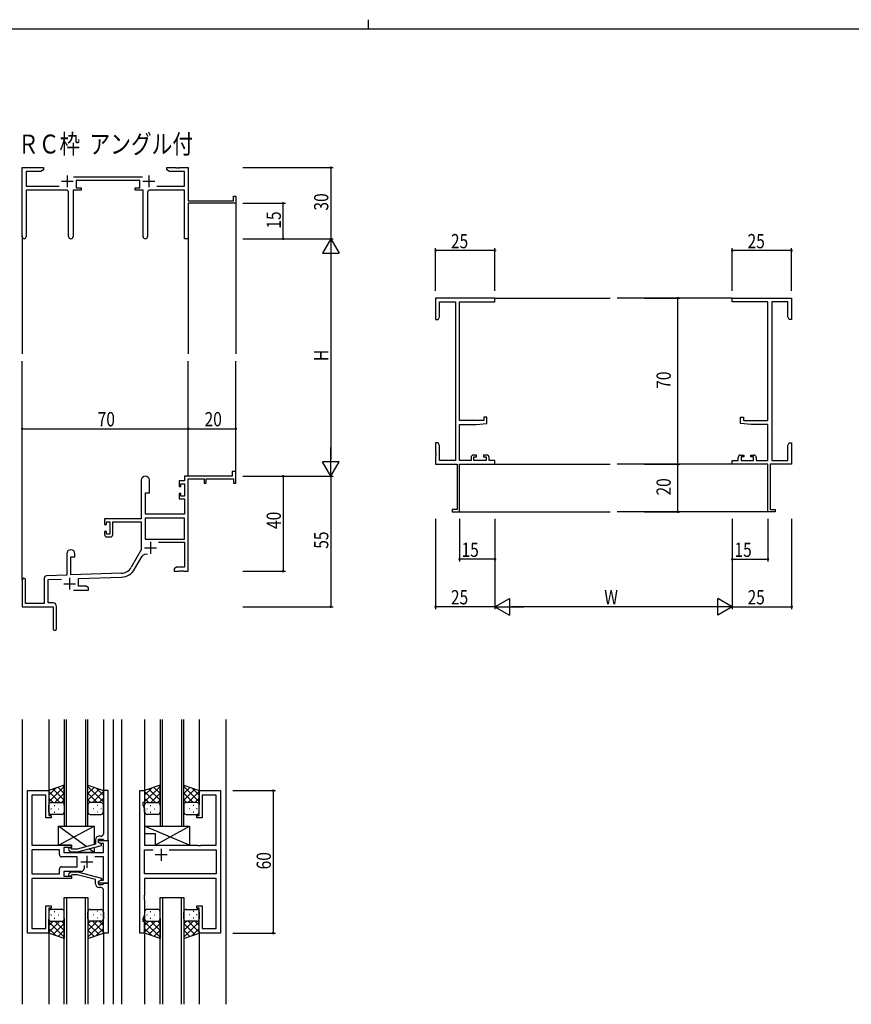
# Model space of a CAD drawing. Extents: x 0 to 1133, y 0 to 806.
# Drawn here: x 407 to 758, y 391 to 806 of the extents above; entities that cross this region are included whole.
import ezdxf

# ---------------------------------------------------------------- set-up
doc = ezdxf.new("R2010")
doc.units = 0
for name, color, linetype in [('USER1', 3, 'CONTINUOUS'), ('YKK_11', 7, 'CONTINUOUS'), ('YKK_12', 2, 'CONTINUOUS'), ('YKK_13', 4, 'CONTINUOUS'), ('YKK_D', 6, 'CONTINUOUS'), ('YKK_ZWAK', 7, 'CONTINUOUS')]:
    doc.layers.add(name, color=color, linetype=linetype)
doc.styles.get("Standard").update_dxf_attribs({"font": 'ROMANS.SHX', "bigfont": 'EXTFONT.SHX'})

# ---------------------------------------------------------------- blocks, each defined once
blk = doc.blocks.new('A201')
at = {"layer": 'YKK_ZWAK', "color": 8, "linetype": 'Continuous'}
blk.add_line((296.01, 412), (296.01, 410), dxfattribs=at)
at = {"layer": 'YKK_ZWAK', "color": 254, "linetype": 'Continuous'}
blk.add_line((571, 410), (21, 410), dxfattribs=at)

msp = doc.modelspace()

# ---------------------------------------------------------------- linework, layer by layer
at = {"layer": 'YKK_11', "color": 0, "linetype": 'ByBlock', "lineweight": -2}
for p, q in [((408.19, 714.55), (408.19, 743.73)), ((408.19, 743.73), (417.19, 743.73)), ((417.19, 742.73), (416.1, 742.1)), ((417.19, 743.73), (417.19, 742.73)), ((469.19, 743.73), (472.73, 743.73)), ((469.19, 742.73), (469.19, 743.73)), ((470.28, 742.1), (469.19, 742.73)), ((472.73, 743.73), (472.92, 743.61)), ((472.92, 743.61), (473.47, 743.61)), ((473.47, 743.61), (473.65, 743.73)), ((473.65, 743.73), (473.73, 743.73)), ((473.73, 743.73), (473.92, 743.61)), ((473.92, 743.61), (474.47, 743.61)), ((474.47, 743.61), (474.65, 743.73)), ((474.65, 743.73), (478.19, 743.73)), ((478.19, 743.73), (478.19, 729.73)), ((409.82, 742.1), (409.82, 735.86)), ((416.1, 742.1), (409.82, 742.1)), ((429.88, 739.86), (458.89, 739.86)), ((457.79, 738.23), (430.99, 738.23)), ((430.99, 738.23), (430.99, 735.23)), ((457.79, 735.23), (457.79, 738.23)), ((476.56, 742.1), (470.28, 742.1)), ((476.56, 735.86), (476.56, 742.1)), ((409.82, 735.86), (423.84, 735.86)), ((426.74, 734.23), (409.82, 734.23)), ((409.82, 734.23), (409.82, 714.55)), ((429.64, 734.23), (429.64, 714.68)), ((432.99, 734.23), (429.64, 734.23)), ((430.99, 735.23), (432.99, 735.23)), ((432.99, 735.23), (432.99, 734.23)), ((455.79, 735.23), (457.79, 735.23)), ((455.79, 734.23), (455.79, 735.23)), ((459.14, 734.23), (455.79, 734.23)), ((459.14, 714.68), (459.14, 734.23)), ((476.56, 734.23), (462.04, 734.23)), ((464.94, 735.86), (476.56, 735.86)), ((476.56, 713.73), (476.56, 734.23)), ((427.74, 714.68), (427.74, 733.23)), ((461.04, 733.23), (461.04, 714.68)), ((497.29, 731.73), (498.19, 731.73)), ((497.29, 729.73), (497.29, 731.73)), ((498.19, 731.73), (498.19, 728.73)), ((478.19, 729.73), (497.29, 729.73)), ((498.19, 728.73), (478.19, 728.73)), ((478.19, 728.73), (478.19, 713.73)), ((478.19, 713.73), (476.56, 713.73)), ((607.42, 688.73), (582.42, 688.73)), ((582.42, 688.73), (582.42, 679.73)), ((607.42, 687.1), (607.42, 688.73)), ((707.42, 688.73), (732.42, 688.73)), ((707.42, 687.1), (707.42, 688.73)), ((732.42, 688.73), (732.42, 679.73)), ((584.05, 687.1), (590.79, 687.1)), ((584.05, 680.82), (584.05, 687.1)), ((590.79, 687.1), (590.79, 620.36)), ((592.42, 637.23), (592.42, 687.1)), ((592.42, 687.1), (607.42, 687.1)), ((722.42, 687.1), (707.42, 687.1)), ((722.42, 637.23), (722.42, 687.1)), ((724.05, 687.1), (724.05, 620.36)), ((730.79, 687.1), (724.05, 687.1)), ((730.79, 680.82), (730.79, 687.1)), ((583.42, 679.73), (584.05, 680.82)), ((731.42, 679.73), (730.79, 680.82)), ((582.42, 679.73), (583.42, 679.73)), ((732.42, 679.73), (731.42, 679.73)), ((602.72, 637.23), (592.42, 637.23)), ((592.42, 620.36), (592.42, 635.53)), ((592.42, 635.53), (599.42, 635.53)), ((599.42, 635.53), (603.92, 635.92)), ((602.72, 638.53), (602.72, 637.23)), ((603.92, 638.53), (602.72, 638.53)), ((603.92, 635.92), (603.92, 638.53)), ((710.92, 638.53), (712.12, 638.53)), ((710.92, 635.92), (710.92, 638.53)), ((715.42, 635.53), (710.92, 635.92)), ((712.12, 638.53), (712.12, 637.23)), ((712.12, 637.23), (722.42, 637.23)), ((722.42, 635.53), (715.42, 635.53)), ((722.42, 620.36), (722.42, 635.53)), ((582.42, 627.73), (582.42, 624.19)), ((583.42, 627.73), (582.42, 627.73)), ((584.05, 626.64), (583.42, 627.73)), ((584.05, 620.36), (584.05, 626.64)), ((730.79, 626.64), (731.42, 627.73)), ((730.79, 620.36), (730.79, 626.64)), ((731.42, 627.73), (732.42, 627.73)), ((732.42, 627.73), (732.42, 624.19)), ((582.42, 624.19), (582.54, 624.01)), ((582.54, 623.46), (582.42, 623.27)), ((582.42, 623.27), (582.42, 623.19)), ((582.42, 623.19), (582.54, 623.01)), ((582.54, 622.46), (582.42, 622.27)), ((582.42, 622.27), (582.42, 618.73)), ((582.54, 624.01), (582.54, 623.46)), ((582.54, 623.01), (582.54, 622.46)), ((599.62, 622.63), (598.32, 622.63)), ((599.62, 621.83), (599.62, 622.63)), ((602.62, 622.63), (602.62, 621.83)), ((603.92, 622.63), (602.62, 622.63)), ((710.92, 622.63), (712.22, 622.63)), ((712.22, 622.63), (712.22, 621.83)), ((715.22, 622.63), (716.52, 622.63)), ((715.22, 621.83), (715.22, 622.63)), ((732.42, 624.19), (732.3, 624.01)), ((732.3, 624.01), (732.3, 623.46)), ((732.3, 623.46), (732.42, 623.27)), ((732.42, 623.19), (732.3, 623.01)), ((732.3, 623.01), (732.3, 622.46)), ((732.3, 622.46), (732.42, 622.27)), ((732.42, 623.27), (732.42, 623.19)), ((732.42, 622.27), (732.42, 618.73)), ((582.42, 618.73), (591.42, 618.73)), ((590.79, 620.36), (584.05, 620.36)), ((591.42, 618.73), (591.42, 599.63)), ((597.32, 620.36), (592.42, 620.36)), ((592.42, 598.73), (592.42, 618.73)), ((592.42, 618.73), (607.42, 618.73)), ((597.32, 621.63), (597.32, 620.36)), ((598.52, 621.83), (599.62, 621.83)), ((598.52, 620.36), (598.52, 621.83)), ((603.72, 620.36), (598.52, 620.36)), ((602.62, 621.83), (603.72, 621.83)), ((603.72, 621.83), (603.72, 620.36)), ((604.92, 620.36), (604.92, 621.63)), ((607.42, 620.36), (604.92, 620.36)), ((607.42, 618.73), (607.42, 620.36)), ((707.42, 620.36), (709.92, 620.36)), ((707.42, 618.73), (707.42, 620.36)), ((722.42, 618.73), (707.42, 618.73)), ((709.92, 620.36), (709.92, 621.63)), ((711.12, 621.83), (711.12, 620.36)), ((712.22, 621.83), (711.12, 621.83)), ((711.12, 620.36), (716.32, 620.36)), ((716.32, 621.83), (715.22, 621.83)), ((716.32, 620.36), (716.32, 621.83)), ((717.52, 621.63), (717.52, 620.36)), ((717.52, 620.36), (722.42, 620.36)), ((722.42, 598.73), (722.42, 618.73)), ((723.42, 618.73), (723.42, 599.63)), ((732.42, 618.73), (723.42, 618.73)), ((724.05, 620.36), (730.79, 620.36)), ((496.69, 615.73), (496.69, 613.73)), ((498.19, 615.73), (496.69, 615.73)), ((498.19, 610.73), (498.19, 615.73)), ((458.39, 612.03), (458.39, 595.73)), ((461.79, 606.73), (461.79, 612.03)), ((474.29, 611.73), (474.29, 609.43)), ((476.56, 611.73), (474.29, 611.73)), ((475.09, 610.53), (476.56, 610.53)), ((475.09, 609.43), (475.09, 610.53)), ((496.69, 613.73), (476.56, 613.73)), ((476.56, 613.73), (476.56, 611.73)), ((476.56, 610.53), (476.56, 605.33)), ((478.19, 573.73), (478.19, 612.63)), ((478.19, 612.63), (484.89, 612.63)), ((484.89, 612.63), (484.89, 610.73)), ((484.89, 610.73), (485.69, 610.73)), ((485.69, 612.63), (497.29, 612.63)), ((485.69, 610.73), (485.69, 612.63)), ((497.29, 612.63), (497.29, 610.73)), ((497.29, 610.73), (498.19, 610.73)), ((460.19, 597.73), (460.19, 606.73)), ((460.19, 606.73), (461.79, 606.73)), ((474.29, 609.43), (475.09, 609.43)), ((474.29, 606.43), (474.29, 604.13)), ((475.09, 606.43), (474.29, 606.43)), ((475.09, 605.33), (475.09, 606.43)), ((474.29, 604.13), (476.56, 604.13)), ((476.56, 605.33), (475.09, 605.33)), ((476.56, 604.13), (476.56, 597.73)), ((476.56, 597.73), (460.19, 597.73)), ((589.42, 599.63), (589.42, 598.73)), ((591.42, 599.63), (589.42, 599.63)), ((589.42, 598.73), (592.42, 598.73)), ((725.42, 598.73), (722.42, 598.73)), ((723.42, 599.63), (725.42, 599.63)), ((725.42, 599.63), (725.42, 598.73)), ((458.39, 595.73), (442.89, 595.73)), ((442.89, 595.73), (442.89, 593.43)), ((442.89, 593.43), (443.69, 593.43)), ((443.69, 594.53), (445.19, 594.53)), ((443.69, 593.43), (443.69, 594.53)), ((445.19, 594.53), (445.19, 589.33)), ((446.39, 594.53), (458.39, 594.53)), ((446.39, 589.13), (446.39, 594.53)), ((458.39, 594.53), (458.39, 582.73)), ((460.02, 596.1), (460.02, 587.13)), ((476.56, 596.1), (460.02, 596.1)), ((476.56, 596.1), (460.02, 596.1)), ((476.56, 587.13), (476.56, 596.1)), ((442.89, 590.43), (442.89, 589.13)), ((443.69, 590.43), (442.89, 590.43)), ((443.69, 589.33), (443.69, 590.43)), ((445.19, 589.33), (443.69, 589.33)), ((443.89, 588.13), (445.39, 588.13)), ((460.02, 587.13), (476.56, 587.13)), ((465.69, 585.93), (476.56, 585.93)), ((476.56, 585.93), (476.56, 575.36)), ((426.99, 581.03), (426.99, 572.06)), ((430.39, 579.73), (430.39, 581.03)), ((458.39, 582.73), (454.14, 575.36)), ((428.69, 579.73), (430.39, 579.73)), ((428.69, 572.12), (428.69, 579.73)), ((455.55, 574.55), (458.68, 579.98)), ((449.98, 572.87), (428.69, 572.12)), ((473.28, 575.36), (472.19, 574.73)), ((472.19, 574.73), (472.19, 573.73)), ((472.19, 573.73), (474.23, 573.73)), ((476.56, 575.36), (473.28, 575.36)), ((474.23, 573.73), (474.42, 573.85)), ((474.42, 573.85), (474.97, 573.85)), ((474.97, 573.85), (475.15, 573.73)), ((475.15, 573.73), (475.23, 573.73)), ((475.23, 573.73), (475.42, 573.85)), ((475.42, 573.85), (475.97, 573.85)), ((475.97, 573.85), (476.15, 573.73)), ((476.15, 573.73), (478.19, 573.73)), ((408.19, 570.03), (408.19, 558.73)), ((409.59, 560.13), (409.59, 570.03)), ((417.49, 570.77), (417.49, 560.13)), ((426.99, 572.06), (418.46, 571.76)), ((419.12, 570.16), (424.76, 570.35)), ((419.12, 560.36), (419.12, 570.16)), ((431.89, 570.6), (450.04, 571.24)), ((431.89, 567.36), (431.89, 570.6)), ((429.84, 565.73), (436.19, 565.73)), ((435.1, 567.36), (431.89, 567.36)), ((436.19, 566.73), (435.1, 567.36)), ((436.19, 565.73), (436.19, 566.73)), ((417.49, 560.13), (409.59, 560.13)), ((421.19, 560.36), (419.12, 560.36)), ((408.19, 558.73), (421.19, 558.73)), ((421.19, 558.73), (421.19, 554.19)), ((422.69, 549.48), (422.69, 558.86)), ((421.19, 554.19), (421.31, 554.01)), ((421.31, 553.46), (421.19, 553.27)), ((421.19, 553.27), (421.19, 549.48)), ((421.31, 554.01), (421.31, 553.46))]:
    msp.add_line(p, q, dxfattribs=at)
at = {"layer": 'YKK_11', "color": 2}
for p, q in [((427.19, 740.43), (427.19, 735.43)), ((461.59, 740.43), (461.59, 735.43)), ((424.69, 737.93), (429.69, 737.93)), ((459.09, 737.93), (464.09, 737.93)), ((462.29, 586.03), (462.29, 581.03)), ((459.79, 583.53), (464.79, 583.53)), ((425.69, 568.43), (430.69, 568.43)), ((428.19, 570.93), (428.19, 565.93))]:
    msp.add_line(p, q, dxfattribs=at)
at = {"layer": 'YKK_11', "color": 0, "linetype": 'ByBlock', "ltscale": 0.5}
for p, q in [((410.39, 421.28), (410.39, 481.28)), ((410.39, 481.28), (419.39, 481.28)), ((419.39, 481.28), (419.39, 470.78)), ((442.39, 481.28), (442.39, 467.24)), ((444.39, 481.28), (442.39, 481.28)), ((444.39, 460.28), (444.39, 481.28)), ((457.79, 421.28), (457.79, 481.28)), ((457.79, 481.28), (459.79, 481.28)), ((459.79, 481.28), (459.79, 476.28)), ((482.79, 470.78), (482.79, 481.28)), ((482.79, 481.28), (491.79, 481.28)), ((491.79, 481.28), (491.79, 421.28)), ((412.32, 479.35), (412.32, 467.24)), ((418.19, 479.35), (412.32, 479.35)), ((418.19, 469.78), (418.19, 479.35)), ((483.99, 479.35), (483.99, 469.78)), ((489.86, 479.35), (483.99, 479.35)), ((489.86, 458.28), (489.86, 479.35)), ((459.79, 476.28), (459.09, 476.28)), ((459.09, 476.28), (459.09, 475.28)), ((459.09, 475.28), (459.72, 473.55)), ((459.72, 473.55), (459.72, 458.28)), ((420.39, 469.78), (418.19, 469.78)), ((419.39, 470.78), (420.39, 470.78)), ((420.39, 470.78), (420.39, 469.78)), ((481.79, 469.78), (481.79, 470.78)), ((481.79, 470.78), (482.79, 470.78)), ((483.99, 469.78), (481.79, 469.78)), ((412.32, 467.24), (412.2, 467.06)), ((412.2, 467.06), (412.2, 466.51)), ((412.2, 466.51), (412.32, 466.33)), ((412.32, 466.24), (412.2, 466.06)), ((412.2, 466.06), (412.2, 465.51)), ((412.2, 465.51), (412.32, 465.33)), ((412.32, 466.33), (412.32, 466.24)), ((412.32, 465.33), (412.32, 458.28)), ((442.39, 467.24), (442.51, 467.06)), ((442.51, 466.51), (442.39, 466.33)), ((442.39, 466.33), (442.39, 466.24)), ((442.39, 466.24), (442.51, 466.06)), ((442.51, 465.51), (442.39, 465.33)), ((442.39, 465.33), (442.39, 463.08)), ((442.51, 467.06), (442.51, 466.51)), ((442.51, 466.06), (442.51, 465.51)), ((439.09, 460.58), (439.09, 458.76)), ((440.39, 459.48), (440.39, 460.78)), ((440.39, 460.78), (442.19, 460.78)), ((441.39, 462.08), (440.59, 462.08)), ((442.19, 460.78), (442.39, 460.58)), ((442.39, 460.58), (442.69, 460.28)), ((412.32, 458.28), (428.99, 458.28)), ((412.32, 456.35), (412.32, 446.21)), ((423.86, 456.35), (412.32, 456.35)), ((423.86, 456.35), (412.32, 456.35)), ((423.86, 454.35), (423.86, 456.35)), ((428.99, 457.28), (425.79, 457.28)), ((425.79, 457.28), (425.79, 455.28)), ((427.87, 456.26), (428.64, 455.48)), ((429.14, 456.68), (428.71, 457.11)), ((428.99, 458.28), (428.99, 457.28)), ((431.33, 456.68), (429.14, 456.68)), ((439.09, 458.76), (431.33, 456.68)), ((431.49, 455.48), (441.59, 458.19)), ((440.39, 459.48), (440.39, 460.28)), ((440.39, 460.28), (444.39, 460.28)), ((441.26, 458.98), (440.39, 459.48)), ((441.59, 458.79), (440.39, 459.48)), ((442.46, 458.98), (441.26, 458.98)), ((441.59, 458.19), (441.59, 458.79)), ((442.46, 455.28), (442.46, 458.98)), ((442.69, 460.28), (444.39, 460.28)), ((444.39, 460.28), (444.39, 442.28)), ((459.72, 458.28), (482.12, 458.28)), ((459.72, 446.21), (459.72, 456.35)), ((459.72, 456.35), (463.44, 456.35)), ((470.14, 456.35), (489.86, 456.35)), ((470.14, 456.35), (489.86, 456.35)), ((482.12, 458.28), (482.31, 458.14)), ((482.31, 458.14), (483.27, 458.14)), ((483.27, 458.14), (483.46, 458.28)), ((483.46, 458.28), (489.86, 458.28)), ((489.86, 456.35), (489.86, 446.21)), ((431.39, 453.35), (424.86, 453.35)), ((425.79, 455.28), (442.46, 455.28)), ((428.64, 455.48), (431.49, 455.48)), ((431.39, 449.21), (431.39, 453.35)), ((442.46, 453.35), (438.74, 453.35)), ((442.46, 443.58), (442.46, 453.35)), ((423.86, 446.21), (423.86, 448.21)), ((424.86, 449.21), (431.39, 449.21)), ((434.24, 449.72), (434.24, 448.28)), ((412.32, 446.21), (423.86, 446.21)), ((412.32, 444.28), (412.32, 423.21)), ((428.99, 444.28), (412.32, 444.28)), ((433.24, 447.28), (425.79, 447.28)), ((425.79, 447.28), (425.79, 445.28)), ((425.79, 445.28), (428.99, 445.28)), ((427.87, 446.31), (428.64, 447.08)), ((428.64, 447.08), (431.49, 447.08)), ((429.14, 445.88), (428.71, 445.46)), ((428.99, 445.28), (428.99, 444.28)), ((431.33, 445.88), (429.14, 445.88)), ((439.09, 443.8), (431.33, 445.88)), ((431.49, 447.08), (441.59, 444.38)), ((439.09, 441.98), (439.09, 443.8)), ((441.59, 443.78), (440.39, 443.08)), ((441.59, 444.38), (441.59, 443.78)), ((489.86, 446.21), (459.72, 446.21)), ((459.72, 444.28), (459.72, 437.24)), ((489.86, 444.28), (459.72, 444.28)), ((489.86, 423.21), (489.86, 444.28)), ((440.39, 443.08), (441.26, 443.58)), ((440.39, 442.28), (440.39, 443.08)), ((440.39, 443.08), (440.39, 441.78)), ((444.39, 442.28), (440.39, 442.28)), ((440.39, 441.78), (442.19, 441.78)), ((441.39, 440.48), (440.59, 440.48)), ((441.26, 443.58), (442.46, 443.58)), ((442.19, 441.78), (442.39, 441.98)), ((442.39, 441.98), (442.69, 442.28)), ((442.69, 442.28), (444.39, 442.28)), ((444.39, 442.28), (444.39, 421.28)), ((442.39, 437.24), (442.39, 439.48)), ((442.51, 437.06), (442.39, 437.24)), ((442.39, 436.33), (442.51, 436.51)), ((442.39, 436.24), (442.39, 436.33)), ((442.51, 436.06), (442.39, 436.24)), ((442.39, 435.33), (442.51, 435.51)), ((442.51, 436.51), (442.51, 437.06)), ((442.51, 435.51), (442.51, 436.06)), ((459.72, 437.24), (459.6, 437.06)), ((459.6, 437.06), (459.6, 436.51)), ((459.6, 436.51), (459.72, 436.33)), ((459.72, 436.24), (459.6, 436.06)), ((459.6, 436.06), (459.6, 435.51)), ((459.6, 435.51), (459.72, 435.33)), ((459.72, 436.33), (459.72, 436.24)), ((418.19, 423.21), (418.19, 432.78)), ((418.19, 432.78), (420.39, 432.78)), ((419.39, 431.78), (419.39, 421.28)), ((420.39, 431.78), (419.39, 431.78)), ((420.39, 432.78), (420.39, 431.78)), ((442.39, 421.28), (442.39, 435.33)), ((459.72, 435.33), (459.72, 429.01)), ((481.79, 432.78), (483.99, 432.78)), ((481.79, 431.78), (481.79, 432.78)), ((482.79, 431.78), (481.79, 431.78)), ((482.79, 421.28), (482.79, 431.78)), ((483.99, 432.78), (483.99, 423.21)), ((459.72, 429.01), (459.09, 427.28)), ((459.09, 427.28), (459.09, 426.28)), ((412.32, 423.21), (418.19, 423.21)), ((459.09, 426.28), (459.79, 426.28)), ((459.79, 426.28), (459.79, 421.28)), ((483.99, 423.21), (489.86, 423.21)), ((419.39, 421.28), (410.39, 421.28)), ((444.39, 421.28), (442.39, 421.28)), ((459.79, 421.28), (457.79, 421.28)), ((491.79, 421.28), (482.79, 421.28))]:
    msp.add_line(p, q, dxfattribs=at)
at = {"layer": 'YKK_11', "color": 2, "ltscale": 0.5}
for p, q in [((466.79, 456.78), (466.79, 451.78)), ((435.39, 453.78), (435.39, 448.78)), ((469.29, 454.28), (464.29, 454.28)), ((432.89, 451.28), (437.89, 451.28))]:
    msp.add_line(p, q, dxfattribs=at)
at = {"layer": 'YKK_11', "color": 0, "linetype": 'ByBlock', "lineweight": -2}
for centre, radius, start, end in [((426.74, 733.23), 1, 0, 90), ((462.04, 733.23), 1, 90, 180), ((409.01, 714.55), 0.815, 180, 0), ((428.69, 714.68), 0.95, 180, 0), ((460.09, 714.68), 0.95, 180, 0), ((598.32, 621.63), 1, 90, 180), ((603.92, 621.63), 1, 0, 90), ((710.92, 621.63), 1, 90, 180), ((716.52, 621.63), 1, 0, 90), ((460.09, 612.03), 1.7, 360, 180), ((443.89, 589.13), 1, 180, 270), ((445.39, 589.13), 1, 270, 360), ((428.69, 581.03), 1.7, 360, 180), ((460.24, 579.08), 1.8, 65.2987, 150), ((449.81, 577.86), 5, 272, 330), ((449.81, 577.86), 6.63, 272, 330), ((408.89, 570.03), 0.7, 360, 180), ((418.49, 570.77), 1, 92, 180), ((421.19, 558.86), 1.5, 0, 90), ((421.94, 549.48), 0.75, 180, 0)]:
    msp.add_arc(centre, radius, start, end, dxfattribs=at)
at = {"layer": 'YKK_11', "color": 0, "linetype": 'ByBlock', "ltscale": 0.5}
for centre, radius, start, end in [((440.59, 460.58), 1.5, 90, 180), ((441.39, 463.08), 1, 270, 360), ((428.29, 456.68), 0.6, 45, 225), ((424.86, 454.35), 1, 180, 270), ((424.86, 448.21), 1, 90, 180), ((433.24, 448.28), 1, 270, 360), ((428.29, 445.88), 0.6, 135, 315), ((440.59, 441.98), 1.5, 180, 270), ((441.39, 439.48), 1, 0, 90)]:
    msp.add_arc(centre, radius, start, end, dxfattribs=at)
at = {"layer": 'YKK_12'}
for p, q in [((498.19, 729.03), (498.19, 665.23)), ((408.19, 714.99), (408.19, 665.23)), ((478.19, 713.73), (478.19, 665.23)), ((607.42, 688.73), (655.92, 688.73)), ((707.42, 688.73), (658.92, 688.73)), ((408.19, 570.16), (408.19, 662.23)), ((478.19, 613.73), (478.19, 662.23)), ((498.19, 613.73), (498.19, 662.23)), ((607.42, 618.73), (655.92, 618.73)), ((707.42, 618.73), (658.92, 618.73)), ((592.12, 598.73), (655.92, 598.73)), ((722.72, 598.73), (658.92, 598.73))]:
    msp.add_line(p, q, dxfattribs=at)
at = {"layer": 'YKK_12', "ltscale": 1.5}
for p, q in [((408.19, 511.28), (408.19, 391.28)), ((419.39, 511.28), (419.39, 480.78)), ((425.89, 511.28), (425.89, 466.28)), ((426.89, 466.28), (426.89, 511.28)), ((434.89, 511.28), (434.89, 466.28)), ((435.89, 466.28), (435.89, 511.28)), ((442.39, 511.28), (442.39, 480.78)), ((446.59, 511.28), (446.59, 391.28)), ((450.09, 511.28), (450.09, 391.28)), ((459.79, 511.28), (459.79, 480.78)), ((466.29, 511.28), (466.29, 466.28)), ((467.29, 466.28), (467.29, 511.28)), ((475.29, 511.28), (475.29, 466.28)), ((476.29, 466.28), (476.29, 511.28)), ((482.79, 511.28), (482.79, 480.78)), ((493.99, 511.28), (493.99, 391.28)), ((425.89, 466.28), (435.89, 466.28)), ((466.29, 466.28), (476.29, 466.28)), ((425.89, 391.28), (425.89, 436.28)), ((425.89, 436.28), (435.89, 436.28)), ((426.89, 436.28), (426.89, 391.28)), ((434.89, 391.28), (434.89, 436.28)), ((435.89, 436.28), (435.89, 391.28)), ((466.29, 391.28), (466.29, 436.28)), ((466.29, 436.28), (476.29, 436.28)), ((467.29, 436.28), (467.29, 391.28)), ((475.29, 391.28), (475.29, 436.28)), ((476.29, 436.28), (476.29, 391.28)), ((419.39, 421.78), (419.39, 391.28)), ((442.39, 421.78), (442.39, 391.28)), ((459.79, 421.78), (459.79, 391.28)), ((482.79, 421.78), (482.79, 391.28))]:
    msp.add_line(p, q, dxfattribs=at)
at = {"layer": 'YKK_13', "ltscale": 1.5}
for p, q in [((425.89, 483.61), (419.39, 481.28)), ((419.39, 476.55), (425.89, 483.05)), ((419.39, 479.38), (422.35, 482.34)), ((419.39, 481.28), (419.39, 475.28)), ((425.89, 477.23), (421.19, 481.93)), ((425.89, 480.06), (423.28, 482.67)), ((425.89, 482.89), (425.36, 483.42)), ((425.89, 475.06), (425.89, 483.61)), ((435.89, 483.61), (442.39, 481.28)), ((435.89, 475.06), (435.89, 483.61)), ((442.39, 476.55), (435.89, 483.05)), ((435.89, 480.06), (438.5, 482.67)), ((435.89, 477.23), (440.59, 481.93)), ((442.39, 479.38), (439.43, 482.34)), ((442.39, 481.28), (442.39, 475.28)), ((466.29, 483.61), (459.79, 481.28)), ((459.79, 476.55), (466.29, 483.05)), ((459.79, 479.38), (462.75, 482.34)), ((459.79, 481.28), (459.79, 475.28)), ((466.29, 477.23), (461.59, 481.93)), ((466.29, 480.06), (463.68, 482.67)), ((466.29, 482.89), (465.76, 483.42)), ((466.29, 475.06), (466.29, 483.61)), ((476.29, 475.06), (476.29, 483.61)), ((476.29, 483.61), (482.79, 481.28)), ((482.79, 476.55), (476.29, 483.05)), ((476.29, 480.06), (478.9, 482.67)), ((476.29, 477.23), (480.99, 481.93)), ((482.79, 479.38), (479.83, 482.34)), ((482.79, 481.28), (482.79, 475.28)), ((424.01, 476.28), (419.39, 480.9)), ((421.18, 476.28), (419.39, 478.08)), ((421.95, 476.28), (425.89, 480.22)), ((424.78, 476.28), (425.89, 477.4)), ((439.83, 476.28), (435.89, 480.22)), ((437, 476.28), (435.89, 477.4)), ((437.77, 476.28), (442.39, 480.9)), ((440.6, 476.28), (442.39, 478.08)), ((464.41, 476.28), (459.79, 480.9)), ((461.58, 476.28), (459.79, 478.08)), ((462.35, 476.28), (466.29, 480.22)), ((465.18, 476.28), (466.29, 477.4)), ((480.23, 476.28), (476.29, 480.22)), ((477.4, 476.28), (476.29, 477.4)), ((478.17, 476.28), (482.79, 480.9)), ((481, 476.28), (482.79, 478.08)), ((419.39, 472.28), (419.39, 475.28)), ((420.31, 473.65), (420.51, 473.65)), ((420.39, 476.28), (423.99, 476.28)), ((420.79, 476.28), (424.89, 476.28)), ((421.73, 475.06), (421.93, 475.06)), ((423.34, 473.65), (423.54, 473.65)), ((425.89, 475.28), (425.89, 472.28)), ((435.89, 475.28), (435.89, 472.28)), ((440.99, 476.28), (436.89, 476.28)), ((441.39, 476.28), (437.79, 476.28)), ((438.44, 473.65), (438.24, 473.65)), ((440.06, 475.06), (439.86, 475.06)), ((441.47, 473.65), (441.27, 473.65)), ((442.39, 472.28), (442.39, 475.28)), ((459.79, 472.28), (459.79, 475.28)), ((460.71, 473.65), (460.91, 473.65)), ((460.79, 476.28), (464.39, 476.28)), ((461.19, 476.28), (465.29, 476.28)), ((462.13, 475.06), (462.33, 475.06)), ((463.74, 473.65), (463.94, 473.65)), ((466.29, 475.28), (466.29, 472.28)), ((476.29, 475.28), (476.29, 472.28)), ((481.39, 476.28), (477.29, 476.28)), ((481.79, 476.28), (478.19, 476.28)), ((478.84, 473.65), (478.64, 473.65)), ((480.46, 475.06), (480.26, 475.06)), ((481.87, 473.65), (481.67, 473.65)), ((482.79, 472.28), (482.79, 475.28)), ((424.89, 471.28), (420.39, 471.28)), ((421.73, 472.23), (421.93, 472.23)), ((436.89, 471.28), (441.39, 471.28)), ((440.06, 472.23), (439.86, 472.23)), ((465.29, 471.28), (460.79, 471.28)), ((462.13, 472.23), (462.33, 472.23)), ((477.29, 471.28), (481.79, 471.28)), ((480.46, 472.23), (480.26, 472.23)), ((423.49, 458.28), (438.49, 466.28)), ((435.18, 457.71), (423.49, 466.28)), ((423.49, 458.28), (423.49, 466.28)), ((423.49, 466.28), (438.49, 466.28)), ((438.49, 466.28), (438.49, 458.6)), ((459.72, 466.28), (478.72, 466.28)), ((478.72, 458.28), (459.72, 466.28)), ((459.72, 466.28), (459.72, 463.28)), ((464.22, 458.28), (478.72, 466.28)), ((478.72, 466.28), (478.72, 458.28)), ((459.72, 463.28), (464.22, 463.28)), ((464.22, 463.28), (464.22, 458.28)), ((428.99, 458.28), (423.49, 458.28)), ((428.99, 456.83), (428.99, 458.28)), ((438.49, 455.28), (436.42, 456.8)), ((438.49, 457.36), (438.49, 455.28)), ((464.22, 458.28), (478.72, 458.28)), ((428.99, 455.28), (428.99, 455.48)), ((438.49, 455.28), (428.99, 455.28)), ((419.39, 430.28), (419.39, 427.28)), ((419.39, 421.28), (419.39, 427.28)), ((420.31, 428.92), (420.51, 428.92)), ((424.89, 431.28), (420.39, 431.28)), ((421.73, 430.34), (421.93, 430.34)), ((421.73, 427.51), (421.93, 427.51)), ((423.34, 428.92), (423.54, 428.92)), ((425.89, 427.28), (425.89, 430.28)), ((425.89, 427.51), (425.89, 418.96)), ((435.89, 427.28), (435.89, 430.28)), ((435.89, 427.51), (435.89, 418.96)), ((436.89, 431.28), (441.39, 431.28)), ((438.44, 428.92), (438.24, 428.92)), ((440.06, 430.34), (439.86, 430.34)), ((440.06, 427.51), (439.86, 427.51)), ((441.47, 428.92), (441.27, 428.92)), ((442.39, 430.28), (442.39, 427.28)), ((442.39, 421.28), (442.39, 427.28)), ((459.79, 430.28), (459.79, 427.28)), ((459.79, 421.28), (459.79, 427.28)), ((460.71, 428.92), (460.91, 428.92)), ((465.29, 431.28), (460.79, 431.28)), ((462.13, 430.34), (462.33, 430.34)), ((462.13, 427.51), (462.33, 427.51)), ((463.74, 428.92), (463.94, 428.92)), ((466.29, 427.28), (466.29, 430.28)), ((466.29, 427.51), (466.29, 418.96)), ((476.29, 427.28), (476.29, 430.28)), ((476.29, 427.51), (476.29, 418.96)), ((477.29, 431.28), (481.79, 431.28)), ((478.84, 428.92), (478.64, 428.92)), ((480.46, 430.34), (480.26, 430.34)), ((480.46, 427.51), (480.26, 427.51)), ((481.87, 428.92), (481.67, 428.92)), ((482.79, 430.28), (482.79, 427.28)), ((482.79, 421.28), (482.79, 427.28)), ((424.01, 426.28), (419.39, 421.66)), ((421.18, 426.28), (419.39, 424.49)), ((419.39, 426.02), (425.89, 419.52)), ((419.39, 423.19), (422.35, 420.23)), ((420.39, 426.28), (423.99, 426.28)), ((420.79, 426.28), (424.89, 426.28)), ((425.89, 425.34), (421.19, 420.64)), ((421.95, 426.28), (425.89, 422.34)), ((424.78, 426.28), (425.89, 425.17)), ((439.83, 426.28), (435.89, 422.34)), ((437, 426.28), (435.89, 425.17)), ((442.39, 426.02), (435.89, 419.52)), ((435.89, 425.33), (440.59, 420.64)), ((440.99, 426.28), (436.89, 426.28)), ((437.77, 426.28), (442.39, 421.66)), ((441.39, 426.28), (437.79, 426.28)), ((442.39, 423.19), (439.43, 420.23)), ((440.6, 426.28), (442.39, 424.49)), ((464.41, 426.28), (459.79, 421.66)), ((461.58, 426.28), (459.79, 424.49)), ((459.79, 426.02), (466.29, 419.52)), ((459.79, 423.19), (462.75, 420.23)), ((460.79, 426.28), (464.39, 426.28)), ((461.19, 426.28), (465.29, 426.28)), ((466.29, 425.34), (461.59, 420.64)), ((462.35, 426.28), (466.29, 422.34)), ((465.18, 426.28), (466.29, 425.17)), ((480.23, 426.28), (476.29, 422.34)), ((477.4, 426.28), (476.29, 425.17)), ((482.79, 426.02), (476.29, 419.52)), ((476.29, 425.33), (480.99, 420.64)), ((481.39, 426.28), (477.29, 426.28)), ((478.17, 426.28), (482.79, 421.66)), ((481.79, 426.28), (478.19, 426.28)), ((482.79, 423.19), (479.83, 420.23)), ((481, 426.28), (482.79, 424.49)), ((425.89, 418.96), (419.39, 421.28)), ((425.89, 422.51), (423.28, 419.9)), ((425.89, 419.68), (425.36, 419.15)), ((435.89, 422.51), (438.5, 419.89)), ((435.89, 418.96), (442.39, 421.28)), ((466.29, 418.96), (459.79, 421.28)), ((466.29, 422.51), (463.68, 419.9)), ((466.29, 419.68), (465.76, 419.15)), ((476.29, 422.51), (478.9, 419.89)), ((476.29, 418.96), (482.79, 421.28))]:
    msp.add_line(p, q, dxfattribs=at)
for centre, start, end in [((420.39, 475.28), 90, 180), ((420.39, 475.28), 90, 180), ((424.89, 475.28), 360, 90), ((436.89, 475.28), 89.9984, 179.9984), ((441.39, 475.28), 359.9984, 89.9984), ((441.39, 475.28), 359.9984, 89.9984), ((460.79, 475.28), 90, 180), ((460.79, 475.28), 90, 180), ((465.29, 475.28), 360, 90), ((477.29, 475.28), 89.9984, 179.9984), ((481.79, 475.28), 359.9984, 89.9984), ((481.79, 475.28), 359.9984, 89.9984), ((420.39, 472.28), 180, 270), ((424.89, 472.28), 270, 360), ((436.89, 472.28), 179.9984, 269.9984), ((441.39, 472.28), 269.9984, 359.9984), ((460.79, 472.28), 180, 270), ((465.29, 472.28), 270, 360), ((477.29, 472.28), 179.9984, 269.9984), ((481.79, 472.28), 269.9984, 359.9984), ((420.39, 430.28), 90, 180), ((420.39, 427.28), 180, 270), ((420.39, 427.28), 180, 270), ((424.89, 430.28), 0, 90), ((424.89, 427.28), 270, 0), ((436.89, 430.28), 90.0016, 180.0016), ((436.89, 427.28), 180.0016, 270.0016), ((441.39, 430.28), 0.0016, 90.0016), ((441.39, 427.28), 270.0016, 0.0016), ((441.39, 427.28), 270.0016, 0.0016), ((460.79, 430.28), 90, 180), ((460.79, 427.28), 180, 270), ((460.79, 427.28), 180, 270), ((465.29, 430.28), 0, 90), ((465.29, 427.28), 270, 0), ((477.29, 430.28), 90.0016, 180.0016), ((477.29, 427.28), 180.0016, 270.0016), ((481.79, 430.28), 0.0016, 90.0016), ((481.79, 427.28), 270.0016, 0.0016), ((481.79, 427.28), 270.0016, 0.0016)]:
    msp.add_arc(centre, 1, start, end, dxfattribs=at)
at = {"layer": 'YKK_D'}
for p, q in [((501.19, 743.73), (539.19, 743.73)), ((538.19, 743.73), (538.19, 713.73)), ((501.19, 728.73), (519.19, 728.73)), ((518.19, 713.73), (518.19, 728.73)), ((501.19, 713.73), (539.19, 713.73)), ((501.19, 713.73), (539.19, 713.73)), ((501.19, 713.73), (519.19, 713.73)), ((582.42, 691.73), (582.42, 709.73)), ((607.42, 691.73), (607.42, 709.73)), ((707.42, 691.73), (707.42, 709.73)), ((732.42, 691.73), (732.42, 709.73)), ((538.19, 706.73), (538.19, 620.73)), ((607.42, 708.73), (582.42, 708.73)), ((732.42, 708.73), (707.42, 708.73)), ((670.48, 688.73), (685.36, 688.73)), ((684.36, 688.73), (684.36, 618.73)), ((408.19, 620.66), (408.19, 634.73)), ((478.19, 620.66), (478.19, 634.73)), ((478.19, 620.66), (478.19, 634.73)), ((498.19, 620.66), (498.19, 634.73)), ((408.19, 633.73), (478.19, 633.73)), ((478.19, 633.73), (498.19, 633.73)), ((670.48, 618.73), (685.36, 618.73)), ((670.48, 618.73), (685.36, 618.73)), ((684.36, 618.73), (684.36, 598.73)), ((501.19, 613.73), (539.19, 613.73)), ((501.19, 613.73), (519.19, 613.73)), ((501.19, 613.73), (539.19, 613.73)), ((518.19, 613.73), (518.19, 573.73)), ((538.19, 613.73), (538.19, 558.73)), ((670.48, 598.73), (685.36, 598.73)), ((582.42, 595.73), (582.42, 557.73)), ((592.42, 595.73), (592.42, 577.73)), ((607.42, 595.73), (607.42, 557.73)), ((607.42, 595.73), (607.42, 557.73)), ((607.42, 595.73), (607.42, 577.73)), ((707.42, 595.73), (707.42, 557.73)), ((707.42, 595.73), (707.42, 557.73)), ((707.42, 595.73), (707.42, 577.73)), ((722.42, 595.73), (722.42, 577.73)), ((732.42, 595.73), (732.42, 557.73)), ((607.42, 578.73), (592.42, 578.73)), ((707.42, 578.73), (722.42, 578.73)), ((501.19, 573.73), (519.19, 573.73)), ((501.19, 558.73), (539.19, 558.73)), ((607.42, 558.73), (582.42, 558.73)), ((700.42, 558.73), (614.42, 558.73)), ((707.42, 558.73), (732.42, 558.73)), ((496.99, 481.28), (514.99, 481.28)), ((513.99, 481.28), (513.99, 421.28)), ((496.99, 421.28), (514.99, 421.28))]:
    msp.add_line(p, q, dxfattribs=at)
at = {"layer": 'YKK_D', "lineweight": -2}
for p, q in [((538.19, 713.73), (534.69, 707.67)), ((538.19, 713.73), (538.19, 701.61)), ((538.19, 713.73), (541.69, 707.67)), ((534.69, 707.67), (541.69, 707.67)), ((538.19, 613.73), (538.19, 625.86)), ((541.69, 619.79), (534.69, 619.79)), ((538.19, 613.73), (534.69, 619.79)), ((538.19, 613.73), (541.69, 619.79)), ((607.42, 558.73), (613.48, 562.23)), ((613.48, 562.23), (613.48, 555.23)), ((701.36, 555.23), (701.36, 562.23)), ((707.42, 558.73), (701.36, 562.23)), ((607.42, 558.73), (613.48, 555.23)), ((607.42, 558.73), (619.55, 558.73)), ((707.42, 558.73), (695.3, 558.73)), ((707.42, 558.73), (701.36, 555.23))]:
    msp.add_line(p, q, dxfattribs=at)
at = {"layer": 'YKK_D', "linetype": 'ByBlock', "const_width": 0.85}
for points in [[(538.19, 743.63, 1), (538.19, 743.84, 1)], [(518.19, 728.63, 1), (518.19, 728.84, 1)], [(518.19, 713.84, 1), (518.19, 713.63, 1)], [(582.53, 708.73, -1), (582.32, 708.73, -1)], [(607.32, 708.73, -1), (607.53, 708.73, -1)], [(707.53, 708.73, -1), (707.31, 708.73, -1)], [(732.31, 708.73, -1), (732.53, 708.73, -1)], [(684.36, 688.62, -1), (684.36, 688.84, -1)], [(408.3, 633.73, 1), (408.08, 633.73, 1)], [(478.3, 633.73, 1), (478.08, 633.73, 1)], [(478.08, 633.73, 1), (478.3, 633.73, 1)], [(498.08, 633.73, 1), (498.3, 633.73, 1)], [(684.36, 618.62, -1), (684.36, 618.84, -1)], [(684.36, 618.84, -1), (684.36, 618.62, -1)], [(518.19, 613.62, 1), (518.19, 613.84, 1)], [(684.36, 598.84, -1), (684.36, 598.62, -1)], [(592.53, 578.73, -1), (592.32, 578.73, -1)], [(607.32, 578.73, -1), (607.53, 578.73, -1)], [(707.53, 578.73, -1), (707.31, 578.73, -1)], [(722.31, 578.73, -1), (722.53, 578.73, -1)], [(518.19, 573.84, 1), (518.19, 573.62, 1)], [(538.19, 558.84, 1), (538.19, 558.62, 1)], [(582.53, 558.73, -1), (582.32, 558.73, -1)], [(732.31, 558.73, -1), (732.53, 558.73, -1)], [(513.99, 481.18, 1), (513.99, 481.39, 1)], [(513.99, 421.39, 1), (513.99, 421.18, 1)]]:
    msp.add_lwpolyline(points, format="xyb", close=True, dxfattribs=at)

# ---------------------------------------------------------------- block references
at = {"layer": 'YKK_ZWAK', "xscale": 2, "yscale": 2, "zscale": 2}
msp.add_blockref('A201', (-38, -18), dxfattribs=at)

# ---------------------------------------------------------------- texts
at = {"layer": 'USER1', "width": 0.8}
msp.add_text('ＲＣ枠  アングル付', height=8, dxfattribs=at).set_placement((406.45, 749.62))
at = {"layer": 'YKK_D', "width": 0.8}
for s, p in [('30', (537.19, 725.6)), ('15', (517.19, 717.99)), ('H', (537.19, 662.18)), ('70', (681.48, 650.54)), ('20', (681.48, 605.59)), ('40', (517.19, 591.49)), ('55', (537.19, 583.16)), ('60', (512.99, 448.12))]:
    msp.add_text(s, height=6, rotation=90, dxfattribs=at).set_placement(p)
for s, p in [('25', (588.86, 709.73)), ('25', (713.86, 709.73)), ('70', (440, 634.73)), ('20', (485.05, 634.73)), ('15', (593.33, 579.73)), ('15', (708.33, 579.73)), ('25', (588.86, 559.73)), ('W', (653.47, 559.73)), ('25', (713.86, 559.73))]:
    msp.add_text(s, height=6, dxfattribs=at).set_placement(p)

doc.saveas('drawing.dxf')
